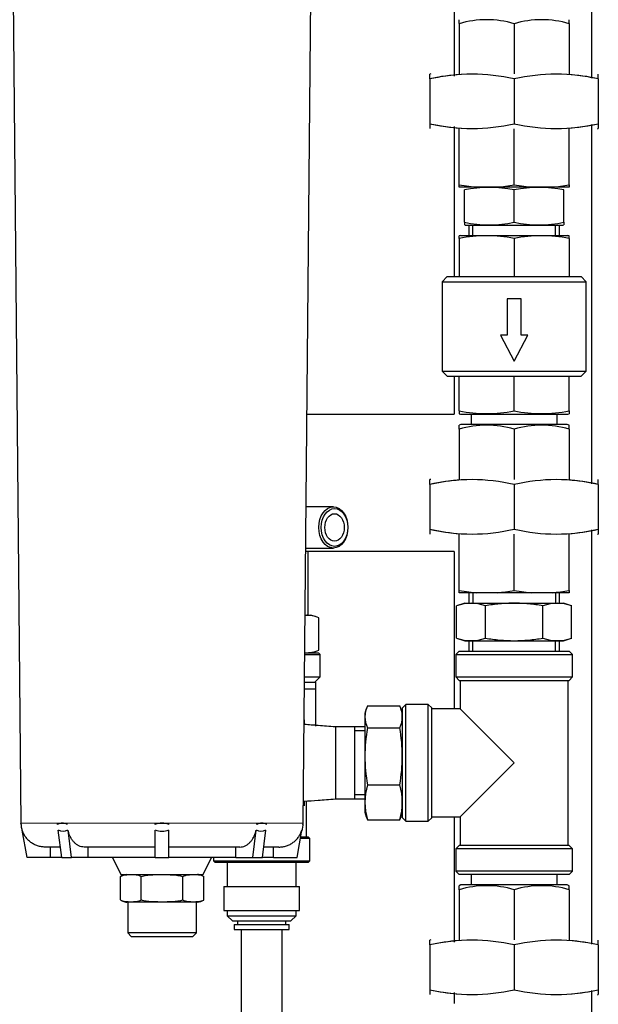
# Model space of a CAD drawing. Units: inches. Extents: x -6212 to 6212, y 0 to 8697.
# Drawn here: x -1306 to -1138, y 6903 to 7189 of the extents above; entities that cross this region are included whole.
import ezdxf

# ---------------------------------------------------------------- set-up
doc = ezdxf.new("R2010")
doc.units = ezdxf.units.IN
for name, color, linetype, lineweight in [('Default', 7, 'Continuous', 25), ('tangent', 5, 'Continuous', 20), ('visible', 7, 'Continuous', 25)]:
    doc.layers.add(name, color=color, linetype=linetype, lineweight=lineweight)

# ---------------------------------------------------------------- blocks, each defined once
blk = doc.blocks.new('SE2')
at = {"color": 7, "linetype": 'Continuous', "ltscale": 769.69697}
for p, q in [((-1310.46, 7420.38), (-1306.13, 6955.31)), ((-1180.05, 7209.13), (-1180.05, 7172.71)), ((-1180.05, 7158.05), (-1180.05, 7114.38)), ((-1174.61, 7126.38), (-1174.61, 7129.38)), ((-1150.49, 7126.38), (-1150.49, 7129.38)), ((-1149.33, 7126.38), (-1149.33, 7129.38)), ((-1180.05, 7085.38), (-1180.05, 7074.38)), ((-1175.05, 7074.38), (-1175.05, 7071.38)), ((-1223.23, 7035.38), (-1215.19, 7035.38)), ((-1175.77, 7022.38), (-1175.77, 7019.38)), ((-1174.61, 7022.38), (-1174.61, 7019.38)), ((-1150.49, 7022.38), (-1150.49, 7019.38)), ((-1223.41, 7015.88), (-1221.71, 7015.88)), ((-1174.61, 7005.38), (-1174.61, 7008.38)), ((-1150.49, 7005.38), (-1150.49, 7008.38)), ((-1149.33, 7005.38), (-1149.33, 7008.38)), ((-1223.52, 7004.38), (-1219.05, 7004.38)), ((-1223.51, 7004.88), (-1219.55, 7004.88)), ((-1223.58, 6997.88), (-1219.05, 6997.88)), ((-1223.61, 6994.38), (-1220.3, 6994.38)), ((-1223.59, 6996.38), (-1220.3, 6996.38)), ((-1220.3, 6983.58), (-1220.3, 6994.38)), ((-1206.05, 6983.36), (-1214.55, 6983.36)), ((-1206.05, 6982.19), (-1209.05, 6982.19)), ((-1206.05, 6963.56), (-1209.05, 6963.56)), ((-1224.67, 6951.38), (-1222.55, 6951.38)), ((-1294.64, 6948.38), (-1299.07, 6948.38)), ((-1294.26, 6945.38), (-1297.49, 6945.38)), ((-1279.44, 6945.38), (-1277.05, 6940.38)), ((-1250.05, 6945.38), (-1250.05, 6944.38)), ((-1175.05, 6940.38), (-1175.05, 6937.38)), ((-1242.05, 6924.38), (-1242.05, 6885.38)), ((-1230.05, 6885.38), (-1230.05, 6924.38))]:
    blk.add_line(p, q, dxfattribs=at)
for centre, radius, start, end in [((-1150.3, 7119.31), 53.98, 76.8829, 86.6556), ((-1150.3, 7211.45), 53.98, 273.3444, 283.1171), ((-1150.3, 7001.31), 53.98, 76.8829, 86.6556), ((-1150.3, 7093.45), 53.98, 273.3444, 283.1171), ((-1222.79, 7013.05), 8.11, 264.8534, 294.6387), ((-1202.4, 6959.48), 7.29, 333.9984, 341.9083), ((-1254.76, 6937.28), 3.1, 68.0093, 90), ((-1275.34, 6935.47), 3.1, 248.0093, 270), ((-1150.3, 6867.31), 53.98, 76.8829, 85.808), ((-1150.3, 6959.45), 53.98, 274.6718, 283.1171)]:
    blk.add_arc(centre, radius, start, end, dxfattribs=at)
at = {"layer": 'tangent', "ltscale": 769.69697}
for p, q in [((-1295.48, 6955.31), (-1306.08, 6955.31)), ((-1267.05, 6955.31), (-1292.65, 6955.31)), ((-1237.45, 6955.31), (-1263.05, 6955.31)), ((-1224.02, 6955.31), (-1234.62, 6955.31))]:
    blk.add_line(p, q, dxfattribs=at)
at = {"layer": 'visible', "ltscale": 769.69697}
for p, q in [((-1223.97, 6955.31), (-1219.64, 7420.38)), ((-1140.05, 7291.38), (-1140.05, 7172.11)), ((-1178.55, 7187.98), (-1178.55, 7189.13)), ((-1146.55, 7187.98), (-1146.55, 7189.13)), ((-1178.55, 7187.98), (-1178.55, 7173.38)), ((-1162.55, 7187.98), (-1162.55, 7173.38)), ((-1146.55, 7187.98), (-1146.55, 7173.38)), ((-1186.84, 7173.38), (-1187.05, 7173.3)), ((-1187.05, 7171.88), (-1187.05, 7173.3)), ((-1187.05, 7171.88), (-1187.05, 7158.88)), ((-1162.55, 7171.88), (-1162.55, 7158.88)), ((-1138.05, 7171.88), (-1138.05, 7173.3)), ((-1138.05, 7171.88), (-1138.05, 7158.88)), ((-1187.05, 7158.88), (-1187.05, 7157.46)), ((-1178.55, 7141.08), (-1178.55, 7157.38)), ((-1162.55, 7141.08), (-1162.55, 7157.38)), ((-1146.55, 7141.08), (-1146.55, 7157.38)), ((-1140.05, 7158.65), (-1140.05, 7054.11)), ((-1138.26, 7157.38), (-1138.05, 7157.46)), ((-1138.05, 7158.88), (-1138.05, 7157.46)), ((-1178.55, 7140.38), (-1178.55, 7141.08)), ((-1178.55, 7141.08), (-1173.57, 7140.38)), ((-1173.57, 7140.38), (-1178.55, 7140.38)), ((-1167.53, 7140.38), (-1173.57, 7140.38)), ((-1157.57, 7140.38), (-1167.53, 7140.38)), ((-1162.55, 7141.08), (-1157.57, 7140.38)), ((-1151.53, 7140.38), (-1157.57, 7140.38)), ((-1146.55, 7140.38), (-1151.53, 7140.38)), ((-1146.55, 7141.08), (-1146.55, 7140.38)), ((-1177.05, 7130.18), (-1177.05, 7139.58)), ((-1162.55, 7130.18), (-1162.55, 7139.58)), ((-1148.05, 7130.18), (-1148.05, 7139.58)), ((-1177.05, 7130.18), (-1177.05, 7129.43)), ((-1176.89, 7129.38), (-1148.21, 7129.38)), ((-1175.77, 7129.38), (-1175.77, 7126.38)), ((-1148.05, 7130.18), (-1148.05, 7129.43)), ((-1178.19, 7126.38), (-1178.55, 7126.26)), ((-1178.55, 7125.48), (-1178.55, 7126.26)), ((-1178.19, 7126.38), (-1146.92, 7126.38)), ((-1146.55, 7126.26), (-1146.92, 7126.38)), ((-1146.55, 7125.48), (-1146.55, 7126.26)), ((-1178.55, 7125.48), (-1178.55, 7114.38)), ((-1162.55, 7125.48), (-1162.55, 7114.38)), ((-1146.55, 7125.48), (-1146.55, 7114.38)), ((-1182.05, 7114.38), (-1183.55, 7112.88)), ((-1182.05, 7114.38), (-1143.05, 7114.38)), ((-1141.55, 7112.88), (-1143.05, 7114.38)), ((-1183.55, 7112.88), (-1141.55, 7112.88)), ((-1183.55, 7112.88), (-1183.55, 7086.88)), ((-1141.55, 7086.88), (-1141.55, 7112.88)), ((-1160.55, 7107.94), (-1164.55, 7107.94)), ((-1164.55, 7107.94), (-1164.55, 7097.38)), ((-1160.55, 7097.38), (-1160.55, 7107.94)), ((-1166.55, 7097.38), (-1162.55, 7089.77)), ((-1164.55, 7097.38), (-1166.55, 7097.38)), ((-1162.55, 7089.77), (-1158.55, 7097.38)), ((-1158.55, 7097.38), (-1160.55, 7097.38)), ((-1183.55, 7086.88), (-1141.55, 7086.88)), ((-1183.55, 7086.88), (-1182.05, 7085.38)), ((-1143.05, 7085.38), (-1141.55, 7086.88)), ((-1182.05, 7085.38), (-1143.05, 7085.38)), ((-1178.55, 7075.28), (-1178.55, 7085.38)), ((-1162.55, 7075.28), (-1162.55, 7085.38)), ((-1146.55, 7075.28), (-1146.55, 7085.38)), ((-1222.86, 7074.38), (-1180.05, 7074.38)), ((-1178.55, 7075.28), (-1178.55, 7074.49)), ((-1178.55, 7074.49), (-1178.19, 7074.38)), ((-1178.19, 7074.38), (-1146.92, 7074.38)), ((-1150.05, 7071.38), (-1150.05, 7074.38)), ((-1146.92, 7074.38), (-1146.55, 7074.49)), ((-1146.55, 7075.28), (-1146.55, 7074.49)), ((-1178.03, 7071.38), (-1178.55, 7071.13)), ((-1147.08, 7071.38), (-1178.03, 7071.38)), ((-1146.55, 7071.13), (-1147.08, 7071.38)), ((-1178.55, 7069.98), (-1178.55, 7071.13)), ((-1178.55, 7069.98), (-1178.55, 7055.38)), ((-1162.55, 7069.98), (-1162.55, 7055.38)), ((-1146.55, 7069.98), (-1146.55, 7071.13)), ((-1146.55, 7069.98), (-1146.55, 7055.38)), ((-1186.84, 7055.38), (-1187.05, 7055.3)), ((-1187.05, 7053.88), (-1187.05, 7055.3)), ((-1138.05, 7053.88), (-1138.05, 7055.3)), ((-1187.05, 7053.88), (-1187.05, 7040.88)), ((-1162.55, 7053.88), (-1162.55, 7040.88)), ((-1138.05, 7053.88), (-1138.05, 7040.88)), ((-1215.19, 7047.38), (-1223.12, 7047.38)), ((-1187.05, 7040.88), (-1187.05, 7039.46)), ((-1140.05, 7040.65), (-1140.05, 6920.11)), ((-1138.05, 7040.88), (-1138.05, 7039.46)), ((-1178.55, 7023.08), (-1178.55, 7039.38)), ((-1162.55, 7023.08), (-1162.55, 7039.38)), ((-1146.55, 7023.08), (-1146.55, 7039.38)), ((-1138.26, 7039.38), (-1138.05, 7039.46)), ((-1180.05, 7034.38), (-1223.24, 7034.38)), ((-1222.55, 7015.88), (-1222.55, 7034.38)), ((-1180.05, 7034.38), (-1180.05, 6988.63)), ((-1178.55, 7022.38), (-1178.55, 7023.08)), ((-1178.55, 7023.08), (-1173.57, 7022.38)), ((-1162.55, 7023.08), (-1157.57, 7022.38)), ((-1146.55, 7023.08), (-1146.55, 7022.38)), ((-1173.57, 7022.38), (-1178.55, 7022.38)), ((-1167.53, 7022.38), (-1173.57, 7022.38)), ((-1157.57, 7022.38), (-1167.53, 7022.38)), ((-1151.53, 7022.38), (-1157.57, 7022.38)), ((-1146.55, 7022.38), (-1151.53, 7022.38)), ((-1149.33, 7019.38), (-1149.33, 7022.38)), ((-1176.89, 7019.38), (-1179.29, 7018.58)), ((-1179.29, 7009.18), (-1179.29, 7018.58)), ((-1176.89, 7019.38), (-1148.21, 7019.38)), ((-1170.92, 7009.18), (-1170.92, 7018.58)), ((-1154.18, 7009.18), (-1154.18, 7018.58)), ((-1145.81, 7018.58), (-1148.21, 7019.38)), ((-1145.81, 7009.18), (-1145.81, 7018.58)), ((-1220.2, 7015.38), (-1221.71, 7015.88)), ((-1219.4, 7005.68), (-1219.4, 7015.08)), ((-1179.29, 7009.18), (-1176.89, 7008.38)), ((-1176.89, 7008.38), (-1148.21, 7008.38)), ((-1175.77, 7008.38), (-1175.77, 7005.38)), ((-1148.21, 7008.38), (-1145.81, 7009.18)), ((-1221.71, 7004.88), (-1220.2, 7005.38)), ((-1178.55, 7005.38), (-1179.55, 7004.38)), ((-1178.55, 7005.38), (-1146.55, 7005.38)), ((-1145.55, 7004.38), (-1146.55, 7005.38)), ((-1219.05, 7004.38), (-1219.55, 7004.88)), ((-1219.05, 6997.88), (-1219.05, 7004.38)), ((-1179.55, 7004.38), (-1145.55, 7004.38)), ((-1179.55, 7004.38), (-1179.55, 6997.88)), ((-1145.55, 6997.88), (-1145.55, 7004.38)), ((-1220.55, 6996.38), (-1219.05, 6997.88)), ((-1179.55, 6997.88), (-1145.55, 6997.88)), ((-1179.55, 6997.88), (-1178.55, 6996.88)), ((-1178.55, 6996.88), (-1146.55, 6996.88)), ((-1178.3, 6996.88), (-1178.3, 6988.63)), ((-1146.8, 6948.88), (-1146.8, 6996.88)), ((-1146.55, 6996.88), (-1145.55, 6997.88)), ((-1220.3, 6994.38), (-1220.3, 6996.38)), ((-1205.6, 6988.57), (-1206.05, 6987.22)), ((-1205.25, 6989.48), (-1195.85, 6989.48)), ((-1195.05, 6987.22), (-1195.5, 6988.57)), ((-1194.05, 6989.88), (-1195.05, 6988.88)), ((-1195.05, 6956.88), (-1195.05, 6988.88)), ((-1194.05, 6955.88), (-1194.05, 6989.88)), ((-1187.55, 6989.88), (-1194.05, 6989.88)), ((-1187.55, 6955.88), (-1187.55, 6989.88)), ((-1186.55, 6988.88), (-1187.55, 6989.88)), ((-1186.55, 6956.88), (-1186.55, 6988.88)), ((-1178.3, 6988.63), (-1186.55, 6988.63)), ((-1162.55, 6972.88), (-1178.3, 6988.63)), ((-1223.55, 6984.05), (-1223.55, 6985.38)), ((-1206.05, 6987.22), (-1206.05, 6958.54)), ((-1214.55, 6983.36), (-1214.55, 6962.4)), ((-1209.05, 6983.36), (-1209.05, 6962.4)), ((-1205.25, 6983.08), (-1195.85, 6983.08)), ((-1162.55, 6972.88), (-1178.3, 6957.13)), ((-1205.25, 6966.49), (-1195.85, 6966.49)), ((-1214.55, 6962.4), (-1206.05, 6962.4)), ((-1223.55, 6960.38), (-1223.55, 6961.65)), ((-1223.05, 6951.38), (-1223.05, 6961.76)), ((-1206.05, 6958.54), (-1205.6, 6957.19)), ((-1195.5, 6957.19), (-1195.05, 6958.54)), ((-1195.05, 6956.88), (-1194.05, 6955.88)), ((-1187.55, 6955.88), (-1186.55, 6956.88)), ((-1186.55, 6957.13), (-1178.3, 6957.13)), ((-1180.05, 6957.13), (-1180.05, 6920.71)), ((-1178.3, 6957.13), (-1178.3, 6948.88)), ((-1306.13, 6955.31), (-1306.08, 6955.31)), ((-1306.07, 6954.98), (-1306.13, 6955.31)), ((-1306.07, 6954.98), (-1306.08, 6955.31)), ((-1295.51, 6955.31), (-1294.1, 6955.31)), ((-1295.47, 6954.98), (-1295.51, 6955.31)), ((-1294.1, 6955.31), (-1292.68, 6955.31)), ((-1292.68, 6955.31), (-1292.65, 6955.31)), ((-1292.64, 6954.98), (-1292.68, 6955.31)), ((-1292.64, 6954.98), (-1292.65, 6955.31)), ((-1267.05, 6955.31), (-1265.05, 6955.31)), ((-1267.05, 6954.98), (-1267.05, 6955.31)), ((-1265.05, 6955.31), (-1263.05, 6955.31)), ((-1263.05, 6954.98), (-1263.05, 6955.31)), ((-1237.46, 6954.98), (-1237.42, 6955.31)), ((-1237.46, 6954.98), (-1237.45, 6955.31)), ((-1237.42, 6955.31), (-1237.45, 6955.31)), ((-1237.42, 6955.31), (-1236, 6955.31)), ((-1236, 6955.31), (-1234.59, 6955.31)), ((-1234.63, 6954.98), (-1234.59, 6955.31)), ((-1224.03, 6954.98), (-1223.97, 6955.31)), ((-1224.03, 6954.98), (-1224.02, 6955.31)), ((-1223.97, 6955.31), (-1224.02, 6955.31)), ((-1205.25, 6956.28), (-1195.85, 6956.28)), ((-1194.05, 6955.88), (-1187.55, 6955.88)), ((-1304.36, 6945.38), (-1305.78, 6953.34)), ((-1294.26, 6945.38), (-1295.26, 6953.34)), ((-1291.43, 6945.38), (-1292.43, 6953.34)), ((-1267.05, 6945.38), (-1267.05, 6953.34)), ((-1263.05, 6945.38), (-1263.05, 6953.34)), ((-1238.67, 6945.38), (-1237.67, 6953.34)), ((-1235.84, 6945.38), (-1234.84, 6953.34)), ((-1225.74, 6945.38), (-1224.32, 6953.34)), ((-1222.05, 6950.88), (-1224.76, 6950.88)), ((-1222.05, 6950.88), (-1222.55, 6951.38)), ((-1222.05, 6944.38), (-1222.05, 6950.88)), ((-1297.49, 6945.38), (-1297.49, 6948.38)), ((-1267.05, 6948.38), (-1287.69, 6948.38)), ((-1286.57, 6945.38), (-1286.57, 6948.38)), ((-1242.41, 6948.38), (-1263.05, 6948.38)), ((-1243.53, 6945.38), (-1243.53, 6948.38)), ((-1231.03, 6948.38), (-1235.46, 6948.38)), ((-1232.61, 6945.38), (-1232.61, 6948.38)), ((-1178.55, 6948.88), (-1179.55, 6947.88)), ((-1146.55, 6948.88), (-1178.55, 6948.88)), ((-1145.55, 6947.88), (-1146.55, 6948.88)), ((-1297.49, 6945.38), (-1304.36, 6945.38)), ((-1294.26, 6945.38), (-1291.43, 6945.38)), ((-1286.57, 6945.38), (-1291.43, 6945.38)), ((-1267.05, 6945.38), (-1286.57, 6945.38)), ((-1267.05, 6945.38), (-1263.05, 6945.38)), ((-1243.53, 6945.38), (-1263.05, 6945.38)), ((-1253.05, 6940.38), (-1250.66, 6945.38)), ((-1243.53, 6945.38), (-1238.67, 6945.38)), ((-1238.67, 6945.38), (-1235.84, 6945.38)), ((-1232.61, 6945.38), (-1235.84, 6945.38)), ((-1232.61, 6945.38), (-1225.74, 6945.38)), ((-1145.55, 6947.88), (-1179.55, 6947.88)), ((-1179.55, 6947.88), (-1179.55, 6941.38)), ((-1145.55, 6941.38), (-1145.55, 6947.88)), ((-1250.05, 6944.38), (-1222.05, 6944.38)), ((-1250.05, 6944.38), (-1249.55, 6943.88)), ((-1222.55, 6943.88), (-1249.55, 6943.88)), ((-1246.05, 6943.88), (-1246.05, 6936.88)), ((-1226.05, 6936.88), (-1226.05, 6943.88)), ((-1222.55, 6943.88), (-1222.05, 6944.38)), ((-1277.17, 6932.98), (-1277.17, 6939.78)), ((-1277.05, 6940.38), (-1253.05, 6940.38)), ((-1271.11, 6932.98), (-1271.11, 6939.78)), ((-1258.99, 6932.98), (-1258.99, 6939.78)), ((-1252.93, 6932.98), (-1252.93, 6939.78)), ((-1145.55, 6941.38), (-1179.55, 6941.38)), ((-1179.55, 6941.38), (-1178.55, 6940.38)), ((-1146.55, 6940.38), (-1178.55, 6940.38)), ((-1150.05, 6937.38), (-1150.05, 6940.38)), ((-1146.55, 6940.38), (-1145.55, 6941.38)), ((-1247.05, 6936.88), (-1225.05, 6936.88)), ((-1247.05, 6936.88), (-1247.05, 6929.88)), ((-1225.05, 6929.88), (-1225.05, 6936.88)), ((-1178.03, 6937.38), (-1178.55, 6937.13)), ((-1178.55, 6935.98), (-1178.55, 6937.13)), ((-1147.08, 6937.38), (-1178.03, 6937.38)), ((-1146.55, 6937.13), (-1147.08, 6937.38)), ((-1146.55, 6935.98), (-1146.55, 6937.13)), ((-1178.55, 6935.98), (-1178.55, 6921.38)), ((-1162.55, 6935.98), (-1162.55, 6921.38)), ((-1146.55, 6935.98), (-1146.55, 6921.38)), ((-1254.76, 6932.38), (-1275.34, 6932.38)), ((-1275.05, 6932.38), (-1275.05, 6923.38)), ((-1255.05, 6923.38), (-1255.05, 6932.38)), ((-1247.05, 6929.88), (-1225.05, 6929.88)), ((-1246.05, 6929.88), (-1246.05, 6928.38)), ((-1246.05, 6928.38), (-1226.05, 6928.38)), ((-1246.05, 6928.38), (-1244.55, 6926.88)), ((-1227.55, 6926.88), (-1226.05, 6928.38)), ((-1226.05, 6928.38), (-1226.05, 6929.88)), ((-1244.55, 6926.88), (-1227.55, 6926.88)), ((-1244.05, 6925.88), (-1228.05, 6925.88)), ((-1244.05, 6925.88), (-1244.05, 6924.38)), ((-1243.05, 6926.88), (-1243.05, 6925.88)), ((-1229.05, 6925.88), (-1229.05, 6926.88)), ((-1228.05, 6924.38), (-1228.05, 6925.88)), ((-1255.05, 6923.38), (-1275.05, 6923.38)), ((-1275.05, 6923.38), (-1274.05, 6922.38)), ((-1274.05, 6922.38), (-1256.05, 6922.38)), ((-1256.05, 6922.38), (-1255.05, 6923.38)), ((-1244.05, 6924.38), (-1228.05, 6924.38)), ((-1186.84, 6921.38), (-1187.05, 6921.3)), ((-1187.05, 6919.88), (-1187.05, 6921.3)), ((-1187.05, 6919.88), (-1187.05, 6906.88)), ((-1162.55, 6919.88), (-1162.55, 6906.88)), ((-1138.05, 6919.88), (-1138.05, 6921.3)), ((-1138.05, 6919.88), (-1138.05, 6906.88)), ((-1187.05, 6906.88), (-1187.05, 6905.46)), ((-1180.05, 6906.05), (-1180.05, 6902.86)), ((-1140.05, 6906.65), (-1140.05, 6434.38)), ((-1138.26, 6905.38), (-1138.05, 6905.46)), ((-1138.05, 6906.88), (-1138.05, 6905.46))]:
    blk.add_line(p, q, dxfattribs=at)
for centre, radius, start, end in [((-1170.55, 7160.63), 28.49, 73.6933, 106.3067), ((-1154.55, 7160.63), 28.49, 73.6933, 106.3067), ((-1174.8, 7119.31), 53.98, 76.8829, 103.1171), ((-1174.8, 7119.31), 53.98, 93.3623, 103.1171), ((-1150.3, 7119.31), 53.98, 76.8829, 103.1171), ((-1174.8, 7211.45), 53.98, 256.8829, 283.1171), ((-1174.8, 7211.45), 53.98, 256.8829, 266.6377), ((-1150.3, 7211.45), 53.98, 256.8829, 283.1171), ((-1169.8, 7104.49), 35.83, 78.3265, 101.6735), ((-1171.48, 7186.55), 46.34, 274.8874, 281.1098), ((-1155.3, 7104.49), 35.83, 78.3265, 101.6735), ((-1155.48, 7186.55), 46.34, 274.8874, 281.1098), ((-1169.8, 7165.27), 35.83, 258.3265, 281.6735), ((-1169.8, 7165.27), 35.83, 258.3265, 281.6735), ((-1155.3, 7165.27), 35.83, 258.3265, 281.6735), ((-1155.3, 7165.27), 35.83, 258.3265, 281.6735), ((-1170.55, 7084.71), 41.55, 78.8978, 101.1022), ((-1154.55, 7084.71), 41.55, 78.8978, 101.1022), ((-1170.55, 7116.05), 41.55, 258.8978, 281.1022), ((-1154.55, 7116.05), 41.55, 258.8978, 281.1022), ((-1170.55, 7042.63), 28.49, 73.6933, 106.3067), ((-1154.55, 7042.63), 28.49, 73.6933, 106.3067), ((-1174.8, 7001.31), 53.98, 76.8829, 103.1171), ((-1174.8, 7001.31), 53.98, 93.3623, 103.1171), ((-1150.3, 7001.31), 53.98, 76.8829, 103.1171), ((-1174.8, 7093.45), 53.98, 256.8829, 283.1171), ((-1174.8, 7093.45), 53.98, 256.8829, 266.6377), ((-1150.3, 7093.45), 53.98, 256.8829, 283.1171), ((-1171.48, 7068.55), 46.34, 274.8874, 281.1098), ((-1155.48, 7068.55), 46.34, 274.8874, 281.1098), ((-1175.11, 7007.1), 12.21, 69.9589, 110.0411), ((-1149.99, 7007.1), 12.21, 69.9589, 110.0411), ((-1222.79, 7007.71), 8.11, 65.3613, 94.4993), ((-1175.11, 7020.65), 12.21, 249.9589, 290.0411), ((-1149.99, 7020.65), 12.21, 249.9589, 290.0411), ((-1198.7, 6986.28), 7.29, 153.9984, 206.0016), ((-1202.4, 6986.28), 7.29, 333.9984, 26.0016), ((-1159.17, 6974.78), 46.82, 169.7911, 190.2089), ((-1241.93, 6974.78), 46.82, 349.7911, 10.2089), ((-1188.04, 6961.38), 17.95, 163.4879, 196.5121), ((-1213.06, 6961.38), 17.95, 343.4879, 16.5121), ((-1198.7, 6959.48), 7.29, 198.0917, 206.0016), ((-1299.13, 6955.38), 7, 180.5489, 199.5249), ((-1294.16, 6952.62), 2.7, 88.5974, 118.9331), ((-1294.06, 6952.17), 3.14, 63.2543, 90.7613), ((-1265.14, 6949.72), 5.6, 89.1034, 109.9739), ((-1264.96, 6949.71), 5.6, 70.0316, 90.8911), ((-1236.04, 6952.13), 3.19, 89.4268, 116.5575), ((-1235.92, 6952.68), 2.64, 60.7156, 91.7539), ((-1230.97, 6955.38), 7, 340.4887, 359.4894), ((-1293.85, 6956.25), 3.23, 244.028, 295.972), ((-1265.05, 6959.3), 6.28, 251.4356, 288.5644), ((-1236.25, 6956.25), 3.23, 244.0266, 295.9734), ((-1275.34, 6937.28), 3.1, 90, 126.2322), ((-1170.55, 6908.63), 28.49, 73.6933, 106.3067), ((-1154.55, 6908.63), 28.49, 73.6933, 106.3067), ((-1254.76, 6935.47), 3.1, 270, 306.2322), ((-1174.8, 6867.31), 53.98, 76.8829, 103.1171), ((-1174.8, 6867.31), 53.98, 94.1455, 103.1171), ((-1150.3, 6867.31), 53.98, 76.8829, 103.1171), ((-1174.8, 6959.45), 53.98, 256.8829, 283.1171), ((-1174.8, 6959.45), 53.98, 256.8829, 265.3306), ((-1150.3, 6959.45), 53.98, 256.8829, 283.1171)]:
    blk.add_arc(centre, radius, start, end, dxfattribs=at)
for centre, major_axis in [((-1215.19, 7041.38), (0, -6)), ((-1214.84, 7041.38), (0, -5.5)), ((-1214.84, 7041.38), (0, -4))]:
    blk.add_ellipse(centre, major_axis=major_axis, ratio=0.707107, dxfattribs=at)
for points, knots in [([(-1154.18, 7018.58), (-1155.57, 7018.81), (-1156.96, 7019), (-1159.74, 7019.26), (-1161.14, 7019.33), (-1163.93, 7019.33), (-1165.33, 7019.26), (-1168.13, 7019), (-1169.53, 7018.81), (-1170.92, 7018.58)], [0, 0, 0, 0, 0.25, 0.25, 0.5, 0.5, 0.75, 0.75, 1, 1, 1, 1]), ([(-1170.92, 7009.18), (-1169.53, 7008.95), (-1168.13, 7008.76), (-1165.33, 7008.5), (-1163.93, 7008.43), (-1161.14, 7008.43), (-1159.74, 7008.5), (-1156.96, 7008.76), (-1155.57, 7008.95), (-1154.18, 7009.18)], [0, 0, 0, 0, 0.25, 0.25, 0.5, 0.5, 0.75, 0.75, 1, 1, 1, 1]), ([(-1214.55, 6983.36), (-1216.41, 6983.49), (-1219.36, 6983.72), (-1222.37, 6983.95), (-1223.67, 6984.06), (-1223.71, 6984.06)], [0, 0, 0, 0, 0.0667232, 0.1251536, 0.127224, 0.127224, 0.127224, 0.127224]), ([(-1223.94, 6961.69), (-1223.83, 6961.7), (-1222.5, 6961.8), (-1219.43, 6962.04), (-1216.43, 6962.26), (-1214.55, 6962.4)], [0.8675195, 0.8675195, 0.8675195, 0.8675195, 0.8727152, 0.9320075, 1, 1, 1, 1]), ([(-1299.07, 6948.38), (-1299.44, 6948.38), (-1299.81, 6948.41), (-1300.54, 6948.53), (-1300.91, 6948.61), (-1301.62, 6948.85), (-1301.96, 6948.99), (-1302.62, 6949.33), (-1302.94, 6949.53), (-1303.54, 6949.97), (-1303.82, 6950.22), (-1304.35, 6950.75), (-1304.59, 6951.04), (-1305.01, 6951.65), (-1305.2, 6951.97), (-1305.53, 6952.64), (-1305.67, 6952.99), (-1305.78, 6953.34)], [0, 0, 0, 0, 0.125, 0.125, 0.25, 0.25, 0.375, 0.375, 0.5, 0.5, 0.625, 0.625, 0.75, 0.75, 0.875, 0.875, 1, 1, 1, 1]), ([(-1287.69, 6948.38), (-1287.95, 6948.38), (-1288.22, 6948.41), (-1288.74, 6948.53), (-1289, 6948.62), (-1289.5, 6948.85), (-1289.74, 6948.99), (-1290.2, 6949.33), (-1290.43, 6949.53), (-1290.85, 6949.98), (-1291.05, 6950.22), (-1291.42, 6950.75), (-1291.59, 6951.04), (-1291.9, 6951.65), (-1292.03, 6951.97), (-1292.26, 6952.63), (-1292.36, 6952.98), (-1292.43, 6953.34)], [0, 0, 0, 0, 0.125, 0.125, 0.25, 0.25, 0.375, 0.375, 0.5, 0.5, 0.625, 0.625, 0.75, 0.75, 0.875, 0.875, 1, 1, 1, 1]), ([(-1242.41, 6948.38), (-1242.15, 6948.38), (-1241.88, 6948.41), (-1241.36, 6948.53), (-1241.1, 6948.62), (-1240.61, 6948.85), (-1240.36, 6948.99), (-1239.9, 6949.33), (-1239.67, 6949.53), (-1239.25, 6949.98), (-1239.05, 6950.22), (-1238.68, 6950.75), (-1238.51, 6951.04), (-1238.21, 6951.65), (-1238.07, 6951.97), (-1237.84, 6952.63), (-1237.74, 6952.98), (-1237.67, 6953.34)], [0, 0, 0, 0, 0.125, 0.125, 0.25, 0.25, 0.375, 0.375, 0.5, 0.5, 0.625, 0.625, 0.75, 0.75, 0.875, 0.875, 1, 1, 1, 1]), ([(-1231.03, 6948.38), (-1230.66, 6948.38), (-1230.28, 6948.41), (-1229.55, 6948.53), (-1229.19, 6948.61), (-1228.48, 6948.85), (-1228.13, 6948.99), (-1227.47, 6949.34), (-1227.16, 6949.53), (-1226.56, 6949.98), (-1226.27, 6950.22), (-1225.75, 6950.75), (-1225.52, 6951.04), (-1225.09, 6951.65), (-1224.89, 6951.97), (-1224.57, 6952.64), (-1224.43, 6952.99), (-1224.32, 6953.34)], [0, 0, 0, 0, 0.125, 0.125, 0.25, 0.25, 0.375, 0.375, 0.5, 0.5, 0.625, 0.625, 0.75, 0.75, 0.875, 0.875, 1, 1, 1, 1]), ([(-1277.17, 6939.78), (-1276.93, 6939.96), (-1276.69, 6940.07), (-1276.18, 6940.23), (-1275.93, 6940.28), (-1275.42, 6940.34), (-1275.17, 6940.35), (-1274.66, 6940.37), (-1274.4, 6940.37), (-1273.89, 6940.37), (-1273.64, 6940.37), (-1273.13, 6940.36), (-1272.88, 6940.34), (-1272.37, 6940.28), (-1272.11, 6940.24), (-1271.61, 6940.07), (-1271.35, 6939.96), (-1271.11, 6939.78)], [0, 0, 0, 0, 0.125, 0.125, 0.25, 0.25, 0.375, 0.375, 0.5, 0.5, 0.625, 0.625, 0.75, 0.75, 0.875, 0.875, 1, 1, 1, 1]), ([(-1271.11, 6939.78), (-1270.63, 6939.96), (-1270.13, 6940.07), (-1269.1, 6940.24), (-1268.59, 6940.28), (-1267.56, 6940.34), (-1267.05, 6940.36), (-1266.27, 6940.37), (-1266.02, 6940.37), (-1265.63, 6940.37), (-1265.5, 6940.37), (-1265.24, 6940.37), (-1265.11, 6940.37), (-1264.48, 6940.37), (-1263.98, 6940.37), (-1262.97, 6940.35), (-1262.46, 6940.34), (-1261.46, 6940.28), (-1260.96, 6940.23), (-1259.97, 6940.07), (-1259.47, 6939.96), (-1258.99, 6939.78)], [0, 0, 0, 0, 0.125, 0.125, 0.25, 0.25, 0.375, 0.375, 0.4375, 0.4375, 0.46875, 0.46875, 0.5, 0.5, 0.625, 0.625, 0.75, 0.75, 0.875, 0.875, 1, 1, 1, 1]), ([(-1258.99, 6939.78), (-1258.75, 6939.96), (-1258.5, 6940.07), (-1258, 6940.23), (-1257.74, 6940.28), (-1257.24, 6940.34), (-1256.98, 6940.35), (-1256.47, 6940.37), (-1256.22, 6940.37), (-1255.71, 6940.37), (-1255.45, 6940.37), (-1254.94, 6940.36), (-1254.69, 6940.34), (-1254.18, 6940.28), (-1253.93, 6940.24), (-1253.42, 6940.07), (-1253.17, 6939.96), (-1252.93, 6939.78)], [0, 0, 0, 0, 0.125, 0.125, 0.25, 0.25, 0.375, 0.375, 0.5, 0.5, 0.625, 0.625, 0.75, 0.75, 0.875, 0.875, 1, 1, 1, 1]), ([(-1271.11, 6932.98), (-1271.35, 6932.8), (-1271.6, 6932.69), (-1272.1, 6932.52), (-1272.36, 6932.48), (-1272.87, 6932.42), (-1273.12, 6932.4), (-1273.63, 6932.39), (-1273.88, 6932.39), (-1274.39, 6932.39), (-1274.65, 6932.39), (-1275.16, 6932.4), (-1275.41, 6932.42), (-1275.92, 6932.48), (-1276.17, 6932.52), (-1276.68, 6932.69), (-1276.93, 6932.8), (-1277.17, 6932.98)], [0, 0, 0, 0, 0.125, 0.125, 0.25, 0.25, 0.375, 0.375, 0.5, 0.5, 0.625, 0.625, 0.75, 0.75, 0.875, 0.875, 1, 1, 1, 1]), ([(-1258.99, 6932.98), (-1259.47, 6932.8), (-1259.97, 6932.69), (-1261, 6932.52), (-1261.51, 6932.47), (-1262.54, 6932.41), (-1263.05, 6932.4), (-1263.83, 6932.39), (-1264.09, 6932.39), (-1264.47, 6932.39), (-1264.6, 6932.39), (-1264.86, 6932.39), (-1264.99, 6932.39), (-1265.62, 6932.39), (-1266.13, 6932.39), (-1267.13, 6932.4), (-1267.64, 6932.42), (-1268.64, 6932.48), (-1269.14, 6932.53), (-1270.13, 6932.69), (-1270.63, 6932.8), (-1271.11, 6932.98)], [0, 0, 0, 0, 0.125, 0.125, 0.25, 0.25, 0.375, 0.375, 0.4375, 0.4375, 0.46875, 0.46875, 0.5, 0.5, 0.625, 0.625, 0.75, 0.75, 0.875, 0.875, 1, 1, 1, 1]), ([(-1252.93, 6932.98), (-1253.17, 6932.8), (-1253.42, 6932.69), (-1253.92, 6932.52), (-1254.17, 6932.48), (-1254.68, 6932.42), (-1254.93, 6932.4), (-1255.44, 6932.39), (-1255.7, 6932.39), (-1256.21, 6932.39), (-1256.46, 6932.39), (-1256.97, 6932.4), (-1257.23, 6932.42), (-1257.73, 6932.48), (-1257.99, 6932.52), (-1258.5, 6932.69), (-1258.75, 6932.8), (-1258.99, 6932.98)], [0, 0, 0, 0, 0.125, 0.125, 0.25, 0.25, 0.375, 0.375, 0.5, 0.5, 0.625, 0.625, 0.75, 0.75, 0.875, 0.875, 1, 1, 1, 1])]:
    blk.add_open_spline(points, degree=3, knots=knots, dxfattribs=at)

msp = doc.modelspace()

# ---------------------------------------------------------------- block references
at = {"layer": 'Default'}
msp.add_blockref('SE2', (0, 0), dxfattribs=at)

doc.saveas('drawing.dxf')
